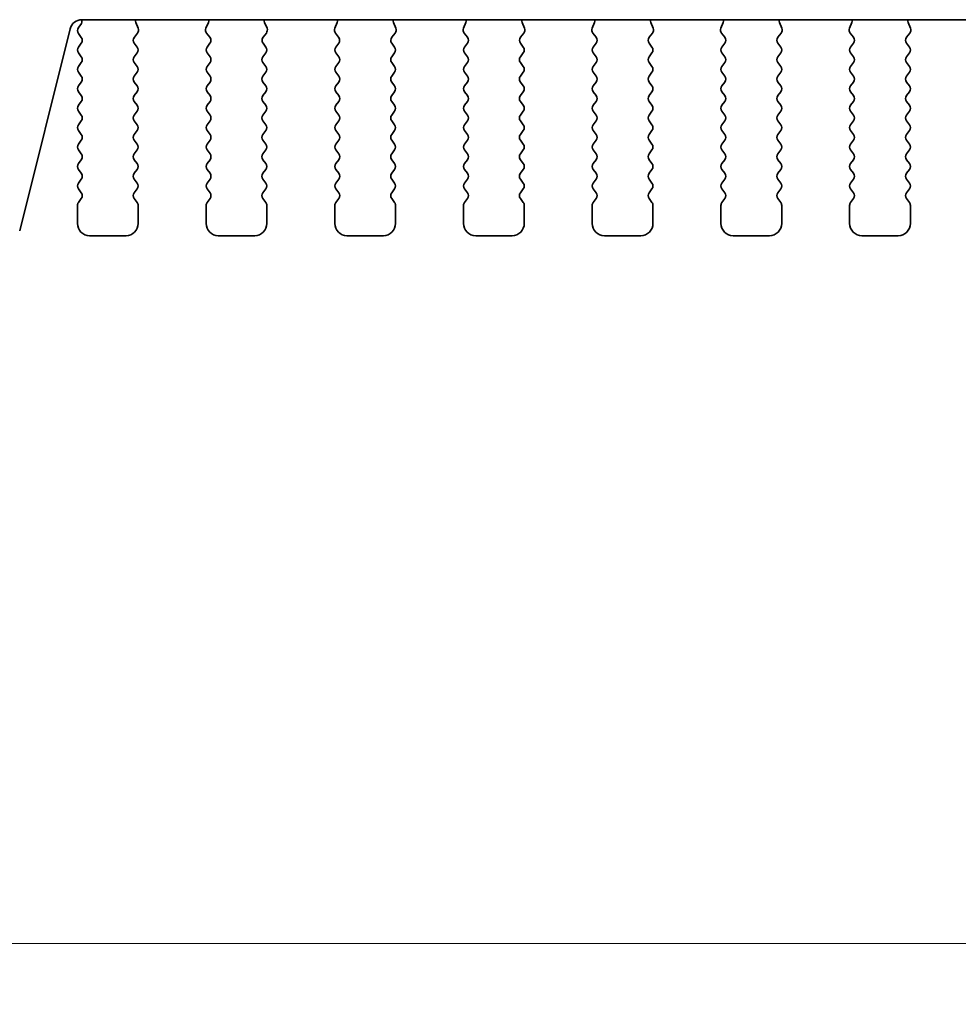
# Model space of a CAD drawing. Units: millimetres. Extents: x 0 to 6381, y 0 to 984.
# Drawn here: x 1522 to 1560, y 770 to 810 of the extents above; entities that cross this region are included whole.
import ezdxf

# ---------------------------------------------------------------- set-up
doc = ezdxf.new("R2010")
doc.units = ezdxf.units.MM
doc.layers.add('Dimension (ISO)', color=7, linetype='Continuous', lineweight=18)
doc.layers.add('Visible (ISO)', color=7, linetype='Continuous', lineweight=35)
doc.styles.add('Note Text (TK)', font='MS PGothic.ttf')
doc.dimstyles.new('Default - Method 1b (TK)', dxfattribs={"dimscale": 2.5, "dimtxt": 2.5, "dimasz": 2.5, "dimexe": 1, "dimexo": 1.5, "dimgap": 1, "dimtad": 1, "dimtoh": 1, "dimrnd": 1e-08, "dimdsep": 46, "dimtxsty": 'Note Text (TK)', "dimcen": 0.09, "dimdle": 5, "dimclrd": 100, "dimclre": 100, "dimclrt": 7, "dimadec": 1, "dimazin": 1, "dimtfac": 1, "dimtmove": 0, "dimatfit": 3, "dimfxl": 1, "dimtolj": 1, "dimlwd": -1, "dimlwe": -1, "dimarcsym": 0})

# ---------------------------------------------------------------- blocks, each defined once
blk = doc.blocks.new('*D82')
at = {"layer": 'Defpoints', "color": 0}
for p in [(1506.261, 808.019), (1692.761, 808.019), (1692.761, 772.019)]:
    blk.add_point(p, dxfattribs=at)
at = {"layer": 'Dimension (ISO)', "color": 100}
for p, q in [((1506.261, 804.269), (1506.261, 769.519)), ((1692.761, 804.269), (1692.761, 769.519)), ((1512.511, 772.019), (1686.511, 772.019))]:
    blk.add_line(p, q, dxfattribs=at)
for points in [[(1512.511, 773.061), (1512.511, 770.977), (1506.261, 772.019)], [(1686.511, 773.061), (1686.511, 770.977), (1692.761, 772.019)]]:
    blk.add_solid(points, dxfattribs=at)
at = {"layer": 'Dimension (ISO)', "color": 7, "insert": (1590.207, 777.644), "char_height": 6.25, "attachment_point": 4, "style": 'Note Text (TK)'}
blk.add_mtext('\\A1;186.5', dxfattribs=at)

msp = doc.modelspace()

# ---------------------------------------------------------------- linework, layer by layer
at = {"layer": 'Visible (ISO)'}
for p, q in [((1524.2427, 810.0779), (1674.7792, 810.0779)), ((1526.568, 809.7232), (1526.4697, 809.9673)), ((1529.4522, 809.9673), (1529.3539, 809.7232)), ((1531.868, 809.7232), (1531.7697, 809.9673)), ((1534.7522, 809.9673), (1534.6539, 809.7232)), ((1537.168, 809.7232), (1537.0697, 809.9673)), ((1540.0522, 809.9673), (1539.9539, 809.7232)), ((1542.468, 809.7232), (1542.3697, 809.9673)), ((1545.3522, 809.9673), (1545.2539, 809.7232)), ((1547.768, 809.7232), (1547.6697, 809.9673)), ((1550.6522, 809.9673), (1550.5539, 809.7232)), ((1553.068, 809.7232), (1552.9697, 809.9673)), ((1555.9522, 809.9673), (1555.8539, 809.7232)), ((1558.368, 809.7232), (1558.2697, 809.9673)), ((1521.6833, 801.3794), (1523.7576, 809.6989)), ((1524.1992, 809.8819), (1524.1009, 809.7508)), ((1524.1009, 809.5108), (1524.2209, 809.3508)), ((1526.4047, 809.3514), (1526.5403, 809.5257)), ((1529.3816, 809.5257), (1529.5171, 809.3514)), ((1531.7047, 809.3514), (1531.8403, 809.5257)), ((1534.6816, 809.5257), (1534.8171, 809.3514)), ((1537.0047, 809.3514), (1537.1403, 809.5257)), ((1539.9816, 809.5257), (1540.1171, 809.3514)), ((1542.3047, 809.3514), (1542.4403, 809.5257)), ((1545.2816, 809.5257), (1545.4171, 809.3514)), ((1547.6047, 809.3514), (1547.7403, 809.5257)), ((1550.5816, 809.5257), (1550.7171, 809.3514)), ((1552.9047, 809.3514), (1553.0403, 809.5257)), ((1555.8816, 809.5257), (1556.0171, 809.3514)), ((1558.2047, 809.3514), (1558.3403, 809.5257)), ((1524.2209, 809.1108), (1524.1009, 808.9508)), ((1526.5209, 808.9508), (1526.4026, 809.1086)), ((1529.5193, 809.1086), (1529.4009, 808.9508)), ((1531.8209, 808.9508), (1531.7026, 809.1086)), ((1534.8193, 809.1086), (1534.7009, 808.9508)), ((1537.1209, 808.9508), (1537.0026, 809.1086)), ((1540.1193, 809.1086), (1540.0009, 808.9508)), ((1542.4209, 808.9508), (1542.3026, 809.1086)), ((1545.4193, 809.1086), (1545.3009, 808.9508)), ((1547.7209, 808.9508), (1547.6026, 809.1086)), ((1550.7193, 809.1086), (1550.6009, 808.9508)), ((1553.0209, 808.9508), (1552.9026, 809.1086)), ((1556.0193, 809.1086), (1555.9009, 808.9508)), ((1558.3209, 808.9508), (1558.2026, 809.1086)), ((1524.1009, 808.7108), (1524.2209, 808.5508)), ((1526.4009, 808.5508), (1526.5209, 808.7108)), ((1529.4009, 808.7108), (1529.5209, 808.5508)), ((1531.7009, 808.5508), (1531.8209, 808.7108)), ((1534.7009, 808.7108), (1534.8209, 808.5508)), ((1537.0009, 808.5508), (1537.1209, 808.7108)), ((1540.0009, 808.7108), (1540.1209, 808.5508)), ((1542.3009, 808.5508), (1542.4209, 808.7108)), ((1545.3009, 808.7108), (1545.4209, 808.5508)), ((1547.6009, 808.5508), (1547.7209, 808.7108)), ((1550.6009, 808.7108), (1550.7209, 808.5508)), ((1552.9009, 808.5508), (1553.0209, 808.7108)), ((1555.9009, 808.7108), (1556.0209, 808.5508)), ((1558.2009, 808.5508), (1558.3209, 808.7108)), ((1524.2209, 808.3108), (1524.1009, 808.1508)), ((1526.5209, 808.1508), (1526.4009, 808.3108)), ((1529.5209, 808.3108), (1529.4009, 808.1508)), ((1531.8209, 808.1508), (1531.7009, 808.3108)), ((1534.8209, 808.3108), (1534.7009, 808.1508)), ((1537.1209, 808.1508), (1537.0009, 808.3108)), ((1540.1209, 808.3108), (1540.0009, 808.1508)), ((1542.4209, 808.1508), (1542.3009, 808.3108)), ((1545.4209, 808.3108), (1545.3009, 808.1508)), ((1547.7209, 808.1508), (1547.6009, 808.3108)), ((1550.7209, 808.3108), (1550.6009, 808.1508)), ((1553.0209, 808.1508), (1552.9009, 808.3108)), ((1556.0209, 808.3108), (1555.9009, 808.1508)), ((1558.3209, 808.1508), (1558.2009, 808.3108)), ((1524.1009, 807.9108), (1524.2209, 807.7508)), ((1526.4009, 807.7508), (1526.5209, 807.9108)), ((1529.4009, 807.9108), (1529.5209, 807.7508)), ((1531.7009, 807.7508), (1531.8209, 807.9108)), ((1534.7009, 807.9108), (1534.8209, 807.7508)), ((1537.0009, 807.7508), (1537.1209, 807.9108)), ((1540.0009, 807.9108), (1540.1209, 807.7508)), ((1542.3009, 807.7508), (1542.4209, 807.9108)), ((1545.3009, 807.9108), (1545.4209, 807.7508)), ((1547.6009, 807.7508), (1547.7209, 807.9108)), ((1550.6009, 807.9108), (1550.7209, 807.7508)), ((1552.9009, 807.7508), (1553.0209, 807.9108)), ((1555.9009, 807.9108), (1556.0209, 807.7508)), ((1558.2009, 807.7508), (1558.3209, 807.9108)), ((1524.2209, 807.5108), (1524.1009, 807.3508)), ((1526.5209, 807.3508), (1526.4009, 807.5108)), ((1529.5209, 807.5108), (1529.4009, 807.3508)), ((1531.8209, 807.3508), (1531.7009, 807.5108)), ((1534.8209, 807.5108), (1534.7009, 807.3508)), ((1537.1209, 807.3508), (1537.0009, 807.5108)), ((1540.1209, 807.5108), (1540.0009, 807.3508)), ((1542.4209, 807.3508), (1542.3009, 807.5108)), ((1545.4209, 807.5108), (1545.3009, 807.3508)), ((1547.7209, 807.3508), (1547.6009, 807.5108)), ((1550.7209, 807.5108), (1550.6009, 807.3508)), ((1553.0209, 807.3508), (1552.9009, 807.5108)), ((1556.0209, 807.5108), (1555.9009, 807.3508)), ((1558.3209, 807.3508), (1558.2009, 807.5108)), ((1524.1009, 807.1108), (1524.2209, 806.9508)), ((1526.4009, 806.9508), (1526.5209, 807.1108)), ((1529.4009, 807.1108), (1529.5209, 806.9508)), ((1531.7009, 806.9508), (1531.8209, 807.1108)), ((1534.7009, 807.1108), (1534.8209, 806.9508)), ((1537.0009, 806.9508), (1537.1209, 807.1108)), ((1540.0009, 807.1108), (1540.1209, 806.9508)), ((1542.3009, 806.9508), (1542.4209, 807.1108)), ((1545.3009, 807.1108), (1545.4209, 806.9508)), ((1547.6009, 806.9508), (1547.7209, 807.1108)), ((1550.6009, 807.1108), (1550.7209, 806.9508)), ((1552.9009, 806.9508), (1553.0209, 807.1108)), ((1555.9009, 807.1108), (1556.0209, 806.9508)), ((1558.2009, 806.9508), (1558.3209, 807.1108)), ((1524.2209, 806.7108), (1524.1009, 806.5508)), ((1526.5209, 806.5508), (1526.4009, 806.7108)), ((1529.5209, 806.7108), (1529.4009, 806.5508)), ((1531.8209, 806.5508), (1531.7009, 806.7108)), ((1534.8209, 806.7108), (1534.7009, 806.5508)), ((1537.1209, 806.5508), (1537.0009, 806.7108)), ((1540.1209, 806.7108), (1540.0009, 806.5508)), ((1542.4209, 806.5508), (1542.3009, 806.7108)), ((1545.4209, 806.7108), (1545.3009, 806.5508)), ((1547.7209, 806.5508), (1547.6009, 806.7108)), ((1550.7209, 806.7108), (1550.6009, 806.5508)), ((1553.0209, 806.5508), (1552.9009, 806.7108)), ((1556.0209, 806.7108), (1555.9009, 806.5508)), ((1558.3209, 806.5508), (1558.2009, 806.7108)), ((1524.1009, 806.3108), (1524.2209, 806.1508)), ((1524.2209, 805.9108), (1524.1009, 805.7508)), ((1526.4009, 806.1508), (1526.5209, 806.3108)), ((1526.5209, 805.7508), (1526.4009, 805.9108)), ((1529.4009, 806.3108), (1529.5209, 806.1508)), ((1529.5209, 805.9108), (1529.4009, 805.7508)), ((1531.7009, 806.1508), (1531.8209, 806.3108)), ((1531.8209, 805.7508), (1531.7009, 805.9108)), ((1534.7009, 806.3108), (1534.8209, 806.1508)), ((1534.8209, 805.9108), (1534.7009, 805.7508)), ((1537.0009, 806.1508), (1537.1209, 806.3108)), ((1537.1209, 805.7508), (1537.0009, 805.9108)), ((1540.0009, 806.3108), (1540.1209, 806.1508)), ((1540.1209, 805.9108), (1540.0009, 805.7508)), ((1542.3009, 806.1508), (1542.4209, 806.3108)), ((1542.4209, 805.7508), (1542.3009, 805.9108)), ((1545.3009, 806.3108), (1545.4209, 806.1508)), ((1545.4209, 805.9108), (1545.3009, 805.7508)), ((1547.6009, 806.1508), (1547.7209, 806.3108)), ((1547.7209, 805.7508), (1547.6009, 805.9108)), ((1550.6009, 806.3108), (1550.7209, 806.1508)), ((1550.7209, 805.9108), (1550.6009, 805.7508)), ((1552.9009, 806.1508), (1553.0209, 806.3108)), ((1553.0209, 805.7508), (1552.9009, 805.9108)), ((1555.9009, 806.3108), (1556.0209, 806.1508)), ((1556.0209, 805.9108), (1555.9009, 805.7508)), ((1558.2009, 806.1508), (1558.3209, 806.3108)), ((1558.3209, 805.7508), (1558.2009, 805.9108)), ((1524.1009, 805.5108), (1524.2209, 805.3508)), ((1526.4009, 805.3508), (1526.5209, 805.5108)), ((1529.4009, 805.5108), (1529.5209, 805.3508)), ((1531.7009, 805.3508), (1531.8209, 805.5108)), ((1534.7009, 805.5108), (1534.8209, 805.3508)), ((1537.0009, 805.3508), (1537.1209, 805.5108)), ((1540.0009, 805.5108), (1540.1209, 805.3508)), ((1542.3009, 805.3508), (1542.4209, 805.5108)), ((1545.3009, 805.5108), (1545.4209, 805.3508)), ((1547.6009, 805.3508), (1547.7209, 805.5108)), ((1550.6009, 805.5108), (1550.7209, 805.3508)), ((1552.9009, 805.3508), (1553.0209, 805.5108)), ((1555.9009, 805.5108), (1556.0209, 805.3508)), ((1558.2009, 805.3508), (1558.3209, 805.5108)), ((1524.2209, 805.1108), (1524.1009, 804.9508)), ((1526.5209, 804.9508), (1526.4009, 805.1108)), ((1529.5209, 805.1108), (1529.4009, 804.9508)), ((1531.8209, 804.9508), (1531.7009, 805.1108)), ((1534.8209, 805.1108), (1534.7009, 804.9508)), ((1537.1209, 804.9508), (1537.0009, 805.1108)), ((1540.1209, 805.1108), (1540.0009, 804.9508)), ((1542.4209, 804.9508), (1542.3009, 805.1108)), ((1545.4209, 805.1108), (1545.3009, 804.9508)), ((1547.7209, 804.9508), (1547.6009, 805.1108)), ((1550.7209, 805.1108), (1550.6009, 804.9508)), ((1553.0209, 804.9508), (1552.9009, 805.1108)), ((1556.0209, 805.1108), (1555.9009, 804.9508)), ((1558.3209, 804.9508), (1558.2009, 805.1108)), ((1524.1009, 804.7108), (1524.2209, 804.5508)), ((1526.4009, 804.5508), (1526.5209, 804.7108)), ((1529.4009, 804.7108), (1529.5209, 804.5508)), ((1531.7009, 804.5508), (1531.8209, 804.7108)), ((1534.7009, 804.7108), (1534.8209, 804.5508)), ((1537.0009, 804.5508), (1537.1209, 804.7108)), ((1540.0009, 804.7108), (1540.1209, 804.5508)), ((1542.3009, 804.5508), (1542.4209, 804.7108)), ((1545.3009, 804.7108), (1545.4209, 804.5508)), ((1547.6009, 804.5508), (1547.7209, 804.7108)), ((1550.6009, 804.7108), (1550.7209, 804.5508)), ((1552.9009, 804.5508), (1553.0209, 804.7108)), ((1555.9009, 804.7108), (1556.0209, 804.5508)), ((1558.2009, 804.5508), (1558.3209, 804.7108)), ((1524.2209, 804.3108), (1524.1009, 804.1508)), ((1526.5209, 804.1508), (1526.4009, 804.3108)), ((1529.5209, 804.3108), (1529.4009, 804.1508)), ((1531.8209, 804.1508), (1531.7009, 804.3108)), ((1534.8209, 804.3108), (1534.7009, 804.1508)), ((1537.1209, 804.1508), (1537.0009, 804.3108)), ((1540.1209, 804.3108), (1540.0009, 804.1508)), ((1542.4209, 804.1508), (1542.3009, 804.3108)), ((1545.4209, 804.3108), (1545.3009, 804.1508)), ((1547.7209, 804.1508), (1547.6009, 804.3108)), ((1550.7209, 804.3108), (1550.6009, 804.1508)), ((1553.0209, 804.1508), (1552.9009, 804.3108)), ((1556.0209, 804.3108), (1555.9009, 804.1508)), ((1558.3209, 804.1508), (1558.2009, 804.3108)), ((1524.1009, 803.9108), (1524.2209, 803.7508)), ((1526.4009, 803.7508), (1526.5209, 803.9108)), ((1529.4009, 803.9108), (1529.5209, 803.7508)), ((1531.7009, 803.7508), (1531.8209, 803.9108)), ((1534.7009, 803.9108), (1534.8209, 803.7508)), ((1537.0009, 803.7508), (1537.1209, 803.9108)), ((1540.0009, 803.9108), (1540.1209, 803.7508)), ((1542.3009, 803.7508), (1542.4209, 803.9108)), ((1545.3009, 803.9108), (1545.4209, 803.7508)), ((1547.6009, 803.7508), (1547.7209, 803.9108)), ((1550.6009, 803.9108), (1550.7209, 803.7508)), ((1552.9009, 803.7508), (1553.0209, 803.9108)), ((1555.9009, 803.9108), (1556.0209, 803.7508)), ((1558.2009, 803.7508), (1558.3209, 803.9108)), ((1524.2209, 803.5108), (1524.1009, 803.3508)), ((1526.5209, 803.3508), (1526.4009, 803.5108)), ((1529.5209, 803.5108), (1529.4009, 803.3508)), ((1531.8209, 803.3508), (1531.7009, 803.5108)), ((1534.8209, 803.5108), (1534.7009, 803.3508)), ((1537.1209, 803.3508), (1537.0009, 803.5108)), ((1540.1209, 803.5108), (1540.0009, 803.3508)), ((1542.4209, 803.3508), (1542.3009, 803.5108)), ((1545.4209, 803.5108), (1545.3009, 803.3508)), ((1547.7209, 803.3508), (1547.6009, 803.5108)), ((1550.7209, 803.5108), (1550.6009, 803.3508)), ((1553.0209, 803.3508), (1552.9009, 803.5108)), ((1556.0209, 803.5108), (1555.9009, 803.3508)), ((1558.3209, 803.3508), (1558.2009, 803.5108)), ((1524.1009, 803.1108), (1524.2209, 802.9508)), ((1526.4009, 802.9508), (1526.5209, 803.1108)), ((1529.4009, 803.1108), (1529.5209, 802.9508)), ((1531.7009, 802.9508), (1531.8209, 803.1108)), ((1534.7009, 803.1108), (1534.8209, 802.9508)), ((1537.0009, 802.9508), (1537.1209, 803.1108)), ((1540.0009, 803.1108), (1540.1209, 802.9508)), ((1542.3009, 802.9508), (1542.4209, 803.1108)), ((1545.3009, 803.1108), (1545.4209, 802.9508)), ((1547.6009, 802.9508), (1547.7209, 803.1108)), ((1550.6009, 803.1108), (1550.7209, 802.9508)), ((1552.9009, 802.9508), (1553.0209, 803.1108)), ((1555.9009, 803.1108), (1556.0209, 802.9508)), ((1558.2009, 802.9508), (1558.3209, 803.1108)), ((1524.2209, 802.7108), (1524.1009, 802.5508)), ((1526.5209, 802.5508), (1526.4009, 802.7108)), ((1529.5209, 802.7108), (1529.4009, 802.5508)), ((1531.8209, 802.5508), (1531.7009, 802.7108)), ((1534.8209, 802.7108), (1534.7009, 802.5508)), ((1537.1209, 802.5508), (1537.0009, 802.7108)), ((1540.1209, 802.7108), (1540.0009, 802.5508)), ((1542.4209, 802.5508), (1542.3009, 802.7108)), ((1545.4209, 802.7108), (1545.3009, 802.5508)), ((1547.7209, 802.5508), (1547.6009, 802.7108)), ((1550.7209, 802.7108), (1550.6009, 802.5508)), ((1553.0209, 802.5508), (1552.9009, 802.7108)), ((1556.0209, 802.7108), (1555.9009, 802.5508)), ((1558.3209, 802.5508), (1558.2009, 802.7108)), ((1524.0609, 802.4308), (1524.0609, 801.6808)), ((1526.5609, 801.6808), (1526.5609, 802.4308)), ((1529.3609, 802.4308), (1529.3609, 801.6808)), ((1531.8609, 801.6808), (1531.8609, 802.4308)), ((1534.6609, 802.4308), (1534.6609, 801.6808)), ((1537.1609, 801.6808), (1537.1609, 802.4308)), ((1539.9609, 802.4308), (1539.9609, 801.6808)), ((1542.4609, 801.6808), (1542.4609, 802.4308)), ((1545.2609, 802.4308), (1545.2609, 801.6808)), ((1547.7609, 801.6808), (1547.7609, 802.4308)), ((1550.5609, 802.4308), (1550.5609, 801.6808)), ((1553.0609, 801.6808), (1553.0609, 802.4308)), ((1555.8609, 802.4308), (1555.8609, 801.6808)), ((1558.3609, 801.6808), (1558.3609, 802.4308)), ((1524.5609, 801.1808), (1526.0609, 801.1808)), ((1529.8609, 801.1808), (1531.3609, 801.1808)), ((1535.1609, 801.1808), (1536.6609, 801.1808)), ((1540.4609, 801.1808), (1541.9609, 801.1808)), ((1545.7609, 801.1808), (1547.2609, 801.1808)), ((1551.0609, 801.1808), (1552.5609, 801.1808)), ((1556.3609, 801.1808), (1557.8609, 801.1808))]:
    msp.add_line(p, q, dxfattribs=at)
for centre, radius, start, end in [((1524.2427, 809.5779), 0.5, 90, 166), ((1524.0392, 810.0019), 0.2, 323.1301, 22.23328), ((1526.6552, 810.042), 0.2, 169.65959, 201.93022), ((1529.2667, 810.042), 0.2, 338.06978, 10.34041), ((1531.9552, 810.042), 0.2, 169.65959, 201.93022), ((1534.5667, 810.042), 0.2, 338.06978, 10.34041), ((1537.2552, 810.042), 0.2, 169.65959, 201.93022), ((1539.8667, 810.042), 0.2, 338.06978, 10.34041), ((1542.5552, 810.042), 0.2, 169.65959, 201.93022), ((1545.1667, 810.042), 0.2, 338.06978, 10.34041), ((1547.8552, 810.042), 0.2, 169.65959, 201.93022), ((1550.4667, 810.042), 0.2, 338.06978, 10.34041), ((1553.1552, 810.042), 0.2, 169.65959, 201.93022), ((1555.7667, 810.042), 0.2, 338.06978, 10.34041), ((1558.4552, 810.042), 0.2, 169.65959, 201.93022), ((1524.2609, 809.6308), 0.2, 143.1301, 216.8699), ((1526.3824, 809.6485), 0.2, 322.11819, 21.93022), ((1529.5394, 809.6485), 0.2, 158.06978, 217.88181), ((1531.6824, 809.6485), 0.2, 322.11819, 21.93022), ((1534.8394, 809.6485), 0.2, 158.06978, 217.88181), ((1536.9824, 809.6485), 0.2, 322.11819, 21.93022), ((1540.1394, 809.6485), 0.2, 158.06978, 217.88181), ((1542.2824, 809.6485), 0.2, 322.11819, 21.93022), ((1545.4394, 809.6485), 0.2, 158.06978, 217.88181), ((1547.5824, 809.6485), 0.2, 322.11819, 21.93022), ((1550.7394, 809.6485), 0.2, 158.06978, 217.88181), ((1552.8824, 809.6485), 0.2, 322.11819, 21.93022), ((1556.0394, 809.6485), 0.2, 158.06978, 217.88181), ((1558.1824, 809.6485), 0.2, 322.11819, 21.93022), ((1524.0609, 809.2308), 0.2, 323.1301, 36.8699), ((1526.5626, 809.2286), 0.2, 142.11819, 216.8699), ((1529.3593, 809.2286), 0.2, 323.1301, 37.88181), ((1531.8626, 809.2286), 0.2, 142.11819, 216.8699), ((1534.6593, 809.2286), 0.2, 323.1301, 37.88181), ((1537.1626, 809.2286), 0.2, 142.11819, 216.8699), ((1539.9593, 809.2286), 0.2, 323.1301, 37.88181), ((1542.4626, 809.2286), 0.2, 142.11819, 216.8699), ((1545.2593, 809.2286), 0.2, 323.1301, 37.88181), ((1547.7626, 809.2286), 0.2, 142.11819, 216.8699), ((1550.5593, 809.2286), 0.2, 323.1301, 37.88181), ((1553.0626, 809.2286), 0.2, 142.11819, 216.8699), ((1555.8593, 809.2286), 0.2, 323.1301, 37.88181), ((1558.3626, 809.2286), 0.2, 142.11819, 216.8699), ((1524.2609, 808.8308), 0.2, 143.1301, 216.8699), ((1526.3609, 808.8308), 0.2, 323.1301, 36.8699), ((1529.5609, 808.8308), 0.2, 143.1301, 216.8699), ((1531.6609, 808.8308), 0.2, 323.1301, 36.8699), ((1534.8609, 808.8308), 0.2, 143.1301, 216.8699), ((1536.9609, 808.8308), 0.2, 323.1301, 36.8699), ((1540.1609, 808.8308), 0.2, 143.1301, 216.8699), ((1542.2609, 808.8308), 0.2, 323.1301, 36.8699), ((1545.4609, 808.8308), 0.2, 143.1301, 216.8699), ((1547.5609, 808.8308), 0.2, 323.1301, 36.8699), ((1550.7609, 808.8308), 0.2, 143.1301, 216.8699), ((1552.8609, 808.8308), 0.2, 323.1301, 36.8699), ((1556.0609, 808.8308), 0.2, 143.1301, 216.8699), ((1558.1609, 808.8308), 0.2, 323.1301, 36.8699), ((1524.0609, 808.4308), 0.2, 323.1301, 36.8699), ((1526.5609, 808.4308), 0.2, 143.1301, 216.8699), ((1529.3609, 808.4308), 0.2, 323.1301, 36.8699), ((1531.8609, 808.4308), 0.2, 143.1301, 216.8699), ((1534.6609, 808.4308), 0.2, 323.1301, 36.8699), ((1537.1609, 808.4308), 0.2, 143.1301, 216.8699), ((1539.9609, 808.4308), 0.2, 323.1301, 36.8699), ((1542.4609, 808.4308), 0.2, 143.1301, 216.8699), ((1545.2609, 808.4308), 0.2, 323.1301, 36.8699), ((1547.7609, 808.4308), 0.2, 143.1301, 216.8699), ((1550.5609, 808.4308), 0.2, 323.1301, 36.8699), ((1553.0609, 808.4308), 0.2, 143.1301, 216.8699), ((1555.8609, 808.4308), 0.2, 323.1301, 36.8699), ((1558.3609, 808.4308), 0.2, 143.1301, 216.8699), ((1524.2609, 808.0308), 0.2, 143.1301, 216.8699), ((1526.3609, 808.0308), 0.2, 323.1301, 36.8699), ((1529.5609, 808.0308), 0.2, 143.1301, 216.8699), ((1531.6609, 808.0308), 0.2, 323.1301, 36.8699), ((1534.8609, 808.0308), 0.2, 143.1301, 216.8699), ((1536.9609, 808.0308), 0.2, 323.1301, 36.8699), ((1540.1609, 808.0308), 0.2, 143.1301, 216.8699), ((1542.2609, 808.0308), 0.2, 323.1301, 36.8699), ((1545.4609, 808.0308), 0.2, 143.1301, 216.8699), ((1547.5609, 808.0308), 0.2, 323.1301, 36.8699), ((1550.7609, 808.0308), 0.2, 143.1301, 216.8699), ((1552.8609, 808.0308), 0.2, 323.1301, 36.8699), ((1556.0609, 808.0308), 0.2, 143.1301, 216.8699), ((1558.1609, 808.0308), 0.2, 323.1301, 36.8699), ((1524.0609, 807.6308), 0.2, 323.1301, 36.8699), ((1526.5609, 807.6308), 0.2, 143.1301, 216.8699), ((1529.3609, 807.6308), 0.2, 323.1301, 36.8699), ((1531.8609, 807.6308), 0.2, 143.1301, 216.8699), ((1534.6609, 807.6308), 0.2, 323.1301, 36.8699), ((1537.1609, 807.6308), 0.2, 143.1301, 216.8699), ((1539.9609, 807.6308), 0.2, 323.1301, 36.8699), ((1542.4609, 807.6308), 0.2, 143.1301, 216.8699), ((1545.2609, 807.6308), 0.2, 323.1301, 36.8699), ((1547.7609, 807.6308), 0.2, 143.1301, 216.8699), ((1550.5609, 807.6308), 0.2, 323.1301, 36.8699), ((1553.0609, 807.6308), 0.2, 143.1301, 216.8699), ((1555.8609, 807.6308), 0.2, 323.1301, 36.8699), ((1558.3609, 807.6308), 0.2, 143.1301, 216.8699), ((1524.2609, 807.2308), 0.2, 143.1301, 216.8699), ((1526.3609, 807.2308), 0.2, 323.1301, 36.8699), ((1529.5609, 807.2308), 0.2, 143.1301, 216.8699), ((1531.6609, 807.2308), 0.2, 323.1301, 36.8699), ((1534.8609, 807.2308), 0.2, 143.1301, 216.8699), ((1536.9609, 807.2308), 0.2, 323.1301, 36.8699), ((1540.1609, 807.2308), 0.2, 143.1301, 216.8699), ((1542.2609, 807.2308), 0.2, 323.1301, 36.8699), ((1545.4609, 807.2308), 0.2, 143.1301, 216.8699), ((1547.5609, 807.2308), 0.2, 323.1301, 36.8699), ((1550.7609, 807.2308), 0.2, 143.1301, 216.8699), ((1552.8609, 807.2308), 0.2, 323.1301, 36.8699), ((1556.0609, 807.2308), 0.2, 143.1301, 216.8699), ((1558.1609, 807.2308), 0.2, 323.1301, 36.8699), ((1524.0609, 806.8308), 0.2, 323.1301, 36.8699), ((1526.5609, 806.8308), 0.2, 143.1301, 216.8699), ((1529.3609, 806.8308), 0.2, 323.1301, 36.8699), ((1531.8609, 806.8308), 0.2, 143.1301, 216.8699), ((1534.6609, 806.8308), 0.2, 323.1301, 36.8699), ((1537.1609, 806.8308), 0.2, 143.1301, 216.8699), ((1539.9609, 806.8308), 0.2, 323.1301, 36.8699), ((1542.4609, 806.8308), 0.2, 143.1301, 216.8699), ((1545.2609, 806.8308), 0.2, 323.1301, 36.8699), ((1547.7609, 806.8308), 0.2, 143.1301, 216.8699), ((1550.5609, 806.8308), 0.2, 323.1301, 36.8699), ((1553.0609, 806.8308), 0.2, 143.1301, 216.8699), ((1555.8609, 806.8308), 0.2, 323.1301, 36.8699), ((1558.3609, 806.8308), 0.2, 143.1301, 216.8699), ((1524.2609, 806.4308), 0.2, 143.1301, 216.8699), ((1526.3609, 806.4308), 0.2, 323.1301, 36.8699), ((1529.5609, 806.4308), 0.2, 143.1301, 216.8699), ((1531.6609, 806.4308), 0.2, 323.1301, 36.8699), ((1534.8609, 806.4308), 0.2, 143.1301, 216.8699), ((1536.9609, 806.4308), 0.2, 323.1301, 36.8699), ((1540.1609, 806.4308), 0.2, 143.1301, 216.8699), ((1542.2609, 806.4308), 0.2, 323.1301, 36.8699), ((1545.4609, 806.4308), 0.2, 143.1301, 216.8699), ((1547.5609, 806.4308), 0.2, 323.1301, 36.8699), ((1550.7609, 806.4308), 0.2, 143.1301, 216.8699), ((1552.8609, 806.4308), 0.2, 323.1301, 36.8699), ((1556.0609, 806.4308), 0.2, 143.1301, 216.8699), ((1558.1609, 806.4308), 0.2, 323.1301, 36.8699), ((1524.0609, 806.0308), 0.2, 323.1301, 36.8699), ((1526.5609, 806.0308), 0.2, 143.1301, 216.8699), ((1529.3609, 806.0308), 0.2, 323.1301, 36.8699), ((1531.8609, 806.0308), 0.2, 143.1301, 216.8699), ((1534.6609, 806.0308), 0.2, 323.1301, 36.8699), ((1537.1609, 806.0308), 0.2, 143.1301, 216.8699), ((1539.9609, 806.0308), 0.2, 323.1301, 36.8699), ((1542.4609, 806.0308), 0.2, 143.1301, 216.8699), ((1545.2609, 806.0308), 0.2, 323.1301, 36.8699), ((1547.7609, 806.0308), 0.2, 143.1301, 216.8699), ((1550.5609, 806.0308), 0.2, 323.1301, 36.8699), ((1553.0609, 806.0308), 0.2, 143.1301, 216.8699), ((1555.8609, 806.0308), 0.2, 323.1301, 36.8699), ((1558.3609, 806.0308), 0.2, 143.1301, 216.8699), ((1524.2609, 805.6308), 0.2, 143.1301, 216.8699), ((1526.3609, 805.6308), 0.2, 323.1301, 36.8699), ((1529.5609, 805.6308), 0.2, 143.1301, 216.8699), ((1531.6609, 805.6308), 0.2, 323.1301, 36.8699), ((1534.8609, 805.6308), 0.2, 143.1301, 216.8699), ((1536.9609, 805.6308), 0.2, 323.1301, 36.8699), ((1540.1609, 805.6308), 0.2, 143.1301, 216.8699), ((1542.2609, 805.6308), 0.2, 323.1301, 36.8699), ((1545.4609, 805.6308), 0.2, 143.1301, 216.8699), ((1547.5609, 805.6308), 0.2, 323.1301, 36.8699), ((1550.7609, 805.6308), 0.2, 143.1301, 216.8699), ((1552.8609, 805.6308), 0.2, 323.1301, 36.8699), ((1556.0609, 805.6308), 0.2, 143.1301, 216.8699), ((1558.1609, 805.6308), 0.2, 323.1301, 36.8699), ((1524.0609, 805.2308), 0.2, 323.1301, 36.8699), ((1526.5609, 805.2308), 0.2, 143.1301, 216.8699), ((1529.3609, 805.2308), 0.2, 323.1301, 36.8699), ((1531.8609, 805.2308), 0.2, 143.1301, 216.8699), ((1534.6609, 805.2308), 0.2, 323.1301, 36.8699), ((1537.1609, 805.2308), 0.2, 143.1301, 216.8699), ((1539.9609, 805.2308), 0.2, 323.1301, 36.8699), ((1542.4609, 805.2308), 0.2, 143.1301, 216.8699), ((1545.2609, 805.2308), 0.2, 323.1301, 36.8699), ((1547.7609, 805.2308), 0.2, 143.1301, 216.8699), ((1550.5609, 805.2308), 0.2, 323.1301, 36.8699), ((1553.0609, 805.2308), 0.2, 143.1301, 216.8699), ((1555.8609, 805.2308), 0.2, 323.1301, 36.8699), ((1558.3609, 805.2308), 0.2, 143.1301, 216.8699), ((1524.2609, 804.8308), 0.2, 143.1301, 216.8699), ((1526.3609, 804.8308), 0.2, 323.1301, 36.8699), ((1529.5609, 804.8308), 0.2, 143.1301, 216.8699), ((1531.6609, 804.8308), 0.2, 323.1301, 36.8699), ((1534.8609, 804.8308), 0.2, 143.1301, 216.8699), ((1536.9609, 804.8308), 0.2, 323.1301, 36.8699), ((1540.1609, 804.8308), 0.2, 143.1301, 216.8699), ((1542.2609, 804.8308), 0.2, 323.1301, 36.8699), ((1545.4609, 804.8308), 0.2, 143.1301, 216.8699), ((1547.5609, 804.8308), 0.2, 323.1301, 36.8699), ((1550.7609, 804.8308), 0.2, 143.1301, 216.8699), ((1552.8609, 804.8308), 0.2, 323.1301, 36.8699), ((1556.0609, 804.8308), 0.2, 143.1301, 216.8699), ((1558.1609, 804.8308), 0.2, 323.1301, 36.8699), ((1524.0609, 804.4308), 0.2, 323.1301, 36.8699), ((1526.5609, 804.4308), 0.2, 143.1301, 216.8699), ((1529.3609, 804.4308), 0.2, 323.1301, 36.8699), ((1531.8609, 804.4308), 0.2, 143.1301, 216.8699), ((1534.6609, 804.4308), 0.2, 323.1301, 36.8699), ((1537.1609, 804.4308), 0.2, 143.1301, 216.8699), ((1539.9609, 804.4308), 0.2, 323.1301, 36.8699), ((1542.4609, 804.4308), 0.2, 143.1301, 216.8699), ((1545.2609, 804.4308), 0.2, 323.1301, 36.8699), ((1547.7609, 804.4308), 0.2, 143.1301, 216.8699), ((1550.5609, 804.4308), 0.2, 323.1301, 36.8699), ((1553.0609, 804.4308), 0.2, 143.1301, 216.8699), ((1555.8609, 804.4308), 0.2, 323.1301, 36.8699), ((1558.3609, 804.4308), 0.2, 143.1301, 216.8699), ((1524.2609, 804.0308), 0.2, 143.1301, 216.8699), ((1526.3609, 804.0308), 0.2, 323.1301, 36.8699), ((1529.5609, 804.0308), 0.2, 143.1301, 216.8699), ((1531.6609, 804.0308), 0.2, 323.1301, 36.8699), ((1534.8609, 804.0308), 0.2, 143.1301, 216.8699), ((1536.9609, 804.0308), 0.2, 323.1301, 36.8699), ((1540.1609, 804.0308), 0.2, 143.1301, 216.8699), ((1542.2609, 804.0308), 0.2, 323.1301, 36.8699), ((1545.4609, 804.0308), 0.2, 143.1301, 216.8699), ((1547.5609, 804.0308), 0.2, 323.1301, 36.8699), ((1550.7609, 804.0308), 0.2, 143.1301, 216.8699), ((1552.8609, 804.0308), 0.2, 323.1301, 36.8699), ((1556.0609, 804.0308), 0.2, 143.1301, 216.8699), ((1558.1609, 804.0308), 0.2, 323.1301, 36.8699), ((1524.0609, 803.6308), 0.2, 323.1301, 36.8699), ((1526.5609, 803.6308), 0.2, 143.1301, 216.8699), ((1529.3609, 803.6308), 0.2, 323.1301, 36.8699), ((1531.8609, 803.6308), 0.2, 143.1301, 216.8699), ((1534.6609, 803.6308), 0.2, 323.1301, 36.8699), ((1537.1609, 803.6308), 0.2, 143.1301, 216.8699), ((1539.9609, 803.6308), 0.2, 323.1301, 36.8699), ((1542.4609, 803.6308), 0.2, 143.1301, 216.8699), ((1545.2609, 803.6308), 0.2, 323.1301, 36.8699), ((1547.7609, 803.6308), 0.2, 143.1301, 216.8699), ((1550.5609, 803.6308), 0.2, 323.1301, 36.8699), ((1553.0609, 803.6308), 0.2, 143.1301, 216.8699), ((1555.8609, 803.6308), 0.2, 323.1301, 36.8699), ((1558.3609, 803.6308), 0.2, 143.1301, 216.8699), ((1524.2609, 803.2308), 0.2, 143.1301, 216.8699), ((1526.3609, 803.2308), 0.2, 323.1301, 36.8699), ((1529.5609, 803.2308), 0.2, 143.1301, 216.8699), ((1531.6609, 803.2308), 0.2, 323.1301, 36.8699), ((1534.8609, 803.2308), 0.2, 143.1301, 216.8699), ((1536.9609, 803.2308), 0.2, 323.1301, 36.8699), ((1540.1609, 803.2308), 0.2, 143.1301, 216.8699), ((1542.2609, 803.2308), 0.2, 323.1301, 36.8699), ((1545.4609, 803.2308), 0.2, 143.1301, 216.8699), ((1547.5609, 803.2308), 0.2, 323.1301, 36.8699), ((1550.7609, 803.2308), 0.2, 143.1301, 216.8699), ((1552.8609, 803.2308), 0.2, 323.1301, 36.8699), ((1556.0609, 803.2308), 0.2, 143.1301, 216.8699), ((1558.1609, 803.2308), 0.2, 323.1301, 36.8699), ((1524.0609, 802.8308), 0.2, 323.1301, 36.8699), ((1526.5609, 802.8308), 0.2, 143.1301, 216.8699), ((1529.3609, 802.8308), 0.2, 323.1301, 36.8699), ((1531.8609, 802.8308), 0.2, 143.1301, 216.8699), ((1534.6609, 802.8308), 0.2, 323.1301, 36.8699), ((1537.1609, 802.8308), 0.2, 143.1301, 216.8699), ((1539.9609, 802.8308), 0.2, 323.1301, 36.8699), ((1542.4609, 802.8308), 0.2, 143.1301, 216.8699), ((1545.2609, 802.8308), 0.2, 323.1301, 36.8699), ((1547.7609, 802.8308), 0.2, 143.1301, 216.8699), ((1550.5609, 802.8308), 0.2, 323.1301, 36.8699), ((1553.0609, 802.8308), 0.2, 143.1301, 216.8699), ((1555.8609, 802.8308), 0.2, 323.1301, 36.8699), ((1558.3609, 802.8308), 0.2, 143.1301, 216.8699), ((1524.2609, 802.4308), 0.2, 143.1301, 180), ((1526.3609, 802.4308), 0.2, 0, 36.8699), ((1529.5609, 802.4308), 0.2, 143.1301, 180), ((1531.6609, 802.4308), 0.2, 0, 36.8699), ((1534.8609, 802.4308), 0.2, 143.1301, 180), ((1536.9609, 802.4308), 0.2, 0, 36.8699), ((1540.1609, 802.4308), 0.2, 143.1301, 180), ((1542.2609, 802.4308), 0.2, 0, 36.8699), ((1545.4609, 802.4308), 0.2, 143.1301, 180), ((1547.5609, 802.4308), 0.2, 0, 36.8699), ((1550.7609, 802.4308), 0.2, 143.1301, 180), ((1552.8609, 802.4308), 0.2, 0, 36.8699), ((1556.0609, 802.4308), 0.2, 143.1301, 180), ((1558.1609, 802.4308), 0.2, 0, 36.8699), ((1524.5609, 801.6808), 0.5, 180, 270), ((1526.0609, 801.6808), 0.5, 270, 0), ((1529.8609, 801.6808), 0.5, 180, 270), ((1531.3609, 801.6808), 0.5, 270, 0), ((1535.1609, 801.6808), 0.5, 180, 270), ((1536.6609, 801.6808), 0.5, 270, 0), ((1540.4609, 801.6808), 0.5, 180, 270), ((1541.9609, 801.6808), 0.5, 270, 0), ((1545.7609, 801.6808), 0.5, 180, 270), ((1547.2609, 801.6808), 0.5, 270, 0), ((1551.0609, 801.6808), 0.5, 180, 270), ((1552.5609, 801.6808), 0.5, 270, 0), ((1556.3609, 801.6808), 0.5, 180, 270), ((1557.8609, 801.6808), 0.5, 270, 0)]:
    msp.add_arc(centre, radius, start, end, dxfattribs=at)

# ---------------------------------------------------------------- dimensions: what is measured, and where the dimension line sits
at = {"layer": 'Dimension (ISO)', "color": 100}
dim = msp.add_linear_dim(base=(1692.7609, 772.0189), p1=(1506.2609, 808.0189), p2=(1692.7609, 808.0189), dimstyle='Default - Method 1b (TK)', override={"dimtoh": 0, "dimdec": 2, "dimtp": 0, "dimtm": 0, "dimtdec": 2, "dimtofl": 0, "dimatfit": 1}, dxfattribs=at)
dim.commit()
dim.dimension.update_dxf_attribs({"geometry": '*D82', "text_midpoint": (1599.5109, 772.0189), "dimtype": 160})

doc.saveas('drawing.dxf')
